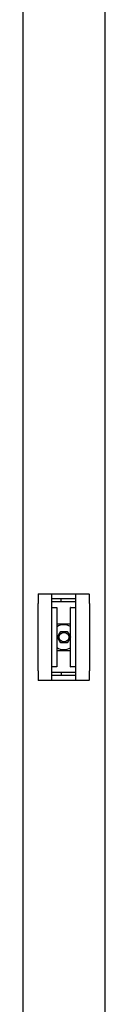
# Model space of a CAD drawing. Units: millimetres. Extents: x -428 to 13243, y -218 to 1857.
# Drawn here: x 7204 to 7246, y 307 to 820 of the extents above; entities that cross this region are included whole.
import ezdxf

# ---------------------------------------------------------------- set-up
doc = ezdxf.new("R2010")
doc.units = ezdxf.units.MM
doc.layers.add('Rfix töövõtt', color=7, linetype='Continuous')

msp = doc.modelspace()

# ---------------------------------------------------------------- linework, layer by layer
at = {"linetype": 'Continuous'}
msp.add_lwpolyline([(7203.539, 259.745), (7203.539, 1319.745), (7245.939, 1319.745), (7245.939, 259.745)], dxfattribs=at)
at = {"layer": 'Rfix töövõtt'}
for p, q in [((7211.239, 520.145), (7211.239, 515.345)), ((7211.439, 520.345), (7218.039, 520.345)), ((7218.239, 520.145), (7218.239, 515.345)), ((7218.439, 520.345), (7231.139, 520.345)), ((7230.939, 515.345), (7230.939, 520.145)), ((7231.139, 520.345), (7237.739, 520.345)), ((7237.939, 515.345), (7237.939, 520.145)), ((7211.239, 480.345), (7211.239, 515.345)), ((7230.939, 517.795), (7218.239, 517.795)), ((7230.939, 516.195), (7218.239, 516.195)), ((7218.239, 515.345), (7218.239, 480.345)), ((7218.239, 513.345), (7220.939, 513.345)), ((7221.039, 513.245), (7221.039, 482.445)), ((7223.239, 516.195), (7223.239, 517.795)), ((7228.139, 482.445), (7228.139, 513.245)), ((7228.239, 513.345), (7230.939, 513.345)), ((7230.939, 480.345), (7230.939, 515.345)), ((7237.939, 515.345), (7237.939, 480.345)), ((7221.039, 504.845), (7228.139, 504.845)), ((7221.275, 497.845), (7223.007, 500.845)), ((7223.007, 494.845), (7221.275, 497.845)), ((7223.007, 500.845), (7226.471, 500.845)), ((7226.471, 500.845), (7228.139, 497.956)), ((7228.139, 497.734), (7226.471, 494.845)), ((7226.471, 494.845), (7223.007, 494.845)), ((7221.039, 490.845), (7228.139, 490.845)), ((7220.939, 482.345), (7218.239, 482.345)), ((7230.939, 482.345), (7228.239, 482.345)), ((7211.239, 480.345), (7211.239, 475.545)), ((7218.239, 480.345), (7218.239, 475.545)), ((7230.939, 479.496), (7218.239, 479.496)), ((7230.939, 477.896), (7218.239, 477.896)), ((7223.239, 479.496), (7223.239, 478.057)), ((7223.239, 478.057), (7223.239, 478.046)), ((7230.939, 475.545), (7230.939, 480.345)), ((7237.939, 475.545), (7237.939, 480.345)), ((7218.039, 475.345), (7211.439, 475.345)), ((7231.139, 475.345), (7218.439, 475.345)), ((7237.739, 475.345), (7231.139, 475.345))]:
    msp.add_line(p, q, dxfattribs=at)
msp.add_circle((7224.739, 497.845), 2.5, dxfattribs=at)
for centre, radius, start, end in [((7211.439, 520.145), 0.2, 90, 180), ((7218.039, 520.145), 0.2, 0, 90), ((7218.439, 520.145), 0.2, 90, 180), ((7231.139, 520.145), 0.2, 90, 180), ((7237.739, 520.145), 0.2, 0, 90), ((7220.939, 513.245), 0.1, 0, 90), ((7228.239, 513.245), 0.1, 90, 180), ((7224.739, 497.845), 6.5, 58.46113, 124.6966), ((7224.739, 497.845), 6.5, 235.3034, 301.53887), ((7220.939, 482.445), 0.1, 270, 0), ((7228.239, 482.445), 0.1, 180, 270), ((7223.039, 478.046), 0.2, 311.35035, 0), ((7211.439, 475.545), 0.2, 180, 270), ((7218.039, 475.545), 0.2, 270, 0), ((7218.439, 475.545), 0.2, 180, 270), ((7231.139, 475.545), 0.2, 180, 270), ((7237.739, 475.545), 0.2, 270, 0)]:
    msp.add_arc(centre, radius, start, end, dxfattribs=at)

doc.saveas('drawing.dxf')
